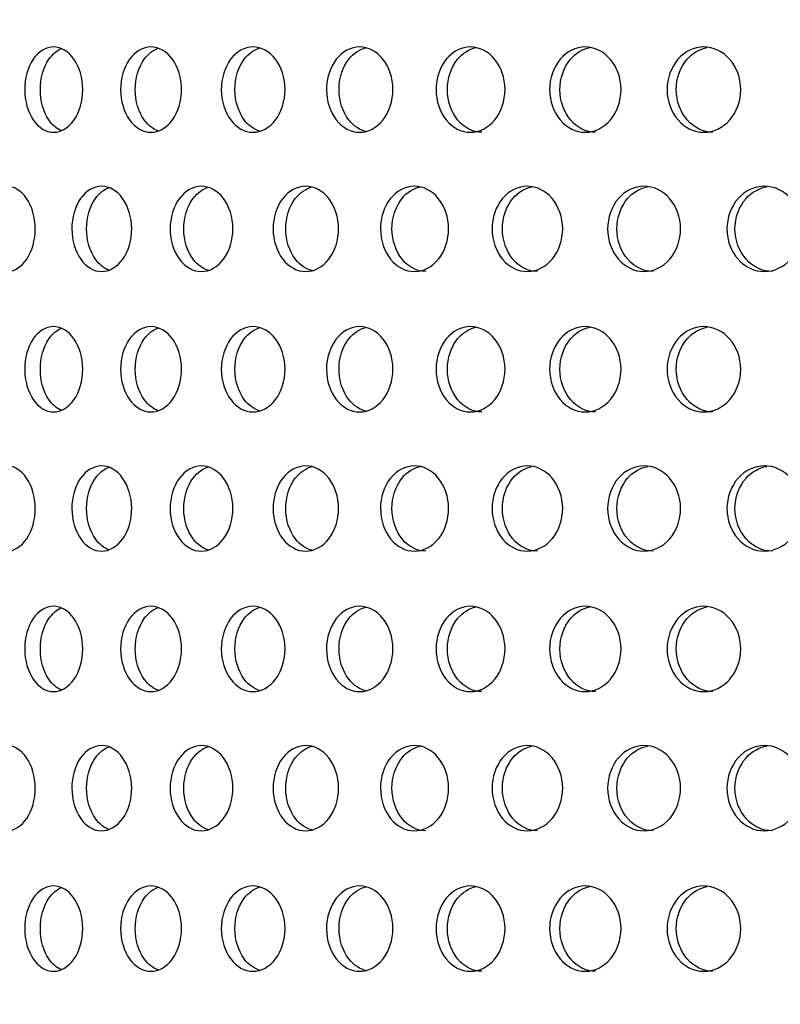
# Model space of a CAD drawing. Units: millimetres. Extents: x 0 to 291, y -1 to 204.
# Drawn here: x 167 to 172, y 154 to 160 of the extents above; entities that cross this region are included whole.
import ezdxf
from ezdxf import colors
from ezdxf.entities.mleader import LeaderData, LeaderLine
from ezdxf.math import Vec2, Vec3

# ---------------------------------------------------------------- set-up
doc = ezdxf.new("R2010")
doc.units = ezdxf.units.MM
for name, color, linetype in [('C-23GP-CHAPA_CUB', 7, 'Continuous'), ('Default', 7, 'Continuous'), ('Predeterminado', 7, 'Continuous')]:
    doc.layers.add(name, color=color, linetype=linetype)

# ---------------------------------------------------------------- blocks, each defined once
blk = doc.blocks.new('SE1')
at = {"layer": 'C-23GP-CHAPA_CUB', "color": 7, "linetype": 'Continuous'}
for points, knots in [([(167.0098, 159.6355), (166.962, 159.6355), (166.9154, 159.6637), (166.8479, 159.7625), (166.8277, 159.8333), (166.8275, 159.9756), (166.8472, 160.0463), (166.9153, 160.1465), (166.9621, 160.1744), (167.0566, 160.1747), (167.1045, 160.1465), (167.1733, 160.0481), (167.1942, 159.9775), (167.1945, 159.834), (167.1738, 159.7632), (167.1051, 159.664), (167.0577, 159.6355), (167.0098, 159.6355)], [0, 0, 0, 0, 0.125, 0.125, 0.25, 0.25, 0.375, 0.375, 0.5, 0.5, 0.625, 0.625, 0.75, 0.75, 0.875, 0.875, 1, 1, 1, 1]), ([(167.0591, 159.6456), (167.0296, 159.6579), (167.0023, 159.681), (166.9467, 159.7624), (166.9266, 159.8333), (166.9264, 159.9756), (166.9461, 160.0464), (167.0026, 160.1296), (167.0307, 160.153), (167.0608, 160.1651)], [0.0437971, 0.0437971, 0.0437971, 0.0437971, 0.125, 0.125, 0.25, 0.25, 0.375, 0.375, 0.4578793, 0.4578793, 0.4578793, 0.4578793]), ([(167.625, 159.6355), (167.5747, 159.6355), (167.5258, 159.6637), (167.4548, 159.7625), (167.4335, 159.8333), (167.4333, 159.9756), (167.4541, 160.0463), (167.5257, 160.1465), (167.5748, 160.1744), (167.6741, 160.1747), (167.7244, 160.1465), (167.7966, 160.0481), (167.8185, 159.9775), (167.8188, 159.834), (167.7972, 159.7632), (167.725, 159.664), (167.6752, 159.6355), (167.625, 159.6355)], [0, 0, 0, 0, 0.125, 0.125, 0.25, 0.25, 0.375, 0.375, 0.5, 0.5, 0.625, 0.625, 0.75, 0.75, 0.875, 0.875, 1, 1, 1, 1]), ([(167.6732, 159.6428), (167.6392, 159.6541), (167.6076, 159.6783), (167.5472, 159.7624), (167.526, 159.8333), (167.5258, 159.9756), (167.5465, 160.0464), (167.6077, 160.132), (167.6399, 160.1564), (167.6742, 160.1676)], [0.0370212, 0.0370212, 0.0370212, 0.0370212, 0.125, 0.125, 0.25, 0.25, 0.375, 0.375, 0.4639383, 0.4639383, 0.4639383, 0.4639383]), ([(168.2697, 159.6355), (168.2172, 159.6355), (168.166, 159.6637), (168.0916, 159.7625), (168.0694, 159.8333), (168.0692, 159.9756), (168.0909, 160.0463), (168.1658, 160.1465), (168.2173, 160.1744), (168.3211, 160.1747), (168.3737, 160.1465), (168.4491, 160.0481), (168.4721, 159.9775), (168.4724, 159.834), (168.4497, 159.7632), (168.3743, 159.664), (168.3223, 159.6355), (168.2697, 159.6355)], [0, 0, 0, 0, 0.125, 0.125, 0.25, 0.25, 0.375, 0.375, 0.5, 0.5, 0.625, 0.625, 0.75, 0.75, 0.875, 0.875, 1, 1, 1, 1]), ([(168.3169, 159.6406), (168.2785, 159.6507), (168.2425, 159.6759), (168.1774, 159.7624), (168.1552, 159.8333), (168.155, 159.9756), (168.1767, 160.0464), (168.2424, 160.1342), (168.2786, 160.1594), (168.317, 160.1695)], [0.0308323, 0.0308323, 0.0308323, 0.0308323, 0.125, 0.125, 0.25, 0.25, 0.375, 0.375, 0.4694351, 0.4694351, 0.4694351, 0.4694351]), ([(168.9428, 159.6355), (168.888, 159.6355), (168.8346, 159.6637), (168.7571, 159.7625), (168.7339, 159.8333), (168.7337, 159.9756), (168.7563, 160.0463), (168.8345, 160.1465), (168.8881, 160.1744), (168.9963, 160.1747), (169.051, 160.1465), (169.1296, 160.0481), (169.1534, 159.9775), (169.1537, 159.834), (169.1302, 159.7632), (169.0517, 159.664), (168.9975, 159.6355), (168.9428, 159.6355)], [0, 0, 0, 0, 0.125, 0.125, 0.25, 0.25, 0.375, 0.375, 0.5, 0.5, 0.625, 0.625, 0.75, 0.75, 0.875, 0.875, 1, 1, 1, 1]), ([(168.9888, 159.6389), (168.946, 159.6477), (168.9058, 159.6737), (168.8361, 159.7624), (168.813, 159.8333), (168.8127, 159.9756), (168.8354, 160.0464), (168.9045, 160.135), (168.9432, 160.1604), (168.9841, 160.1701)], [0.0251503, 0.0251503, 0.0251503, 0.0251503, 0.125, 0.125, 0.25, 0.25, 0.375, 0.375, 0.4713571, 0.4713571, 0.4713571, 0.4713571]), ([(169.6426, 159.6355), (169.5858, 159.6355), (169.5304, 159.6637), (169.4498, 159.7625), (169.4257, 159.8333), (169.4255, 159.9756), (169.449, 160.0463), (169.5302, 160.1465), (169.5859, 160.1744), (169.6982, 160.1747), (169.755, 160.1465), (169.8365, 160.0481), (169.8612, 159.9775), (169.8615, 159.834), (169.8371, 159.7632), (169.7557, 159.664), (169.6995, 159.6355), (169.6426, 159.6355)], [0, 0, 0, 0, 0.125, 0.125, 0.25, 0.25, 0.375, 0.375, 0.5, 0.5, 0.625, 0.625, 0.75, 0.75, 0.875, 0.875, 1, 1, 1, 1]), ([(169.7145, 159.6355), (169.6578, 159.6355), (169.6024, 159.6637), (169.5219, 159.7624), (169.4978, 159.8333), (169.4976, 159.9756), (169.5211, 160.0464), (169.5934, 160.1356), (169.6343, 160.1612), (169.6775, 160.1705)], [0, 0, 0, 0, 0.125, 0.125, 0.25, 0.25, 0.375, 0.375, 0.4727666, 0.4727666, 0.4727666, 0.4727666]), ([(170.3679, 159.6355), (170.3091, 159.6355), (170.2517, 159.6637), (170.1684, 159.7625), (170.1434, 159.8333), (170.1431, 159.9756), (170.1675, 160.0463), (170.2516, 160.1465), (170.3092, 160.1744), (170.4255, 160.1747), (170.4841, 160.1465), (170.5684, 160.0481), (170.594, 159.9775), (170.5943, 159.834), (170.5691, 159.7632), (170.4849, 159.664), (170.4267, 159.6355), (170.3679, 159.6355)], [0, 0, 0, 0, 0.125, 0.125, 0.25, 0.25, 0.375, 0.375, 0.5, 0.5, 0.625, 0.625, 0.75, 0.75, 0.875, 0.875, 1, 1, 1, 1]), ([(170.4327, 159.6355), (170.374, 159.6355), (170.3167, 159.6637), (170.2334, 159.7624), (170.2084, 159.8333), (170.2082, 159.9756), (170.2326, 160.0464), (170.3078, 160.1361), (170.3509, 160.1618), (170.3962, 160.1709)], [0, 0, 0, 0, 0.125, 0.125, 0.25, 0.25, 0.375, 0.375, 0.4740769, 0.4740769, 0.4740769, 0.4740769]), ([(171.1171, 159.6355), (171.0565, 159.6355), (170.9972, 159.6637), (170.9112, 159.7625), (170.8854, 159.8333), (170.8852, 159.9756), (170.9104, 160.0463), (170.9971, 160.1465), (171.0566, 160.1744), (171.1764, 160.1747), (171.2369, 160.1465), (171.3238, 160.0481), (171.3501, 159.9775), (171.3505, 159.834), (171.3245, 159.7632), (171.2377, 159.664), (171.1778, 159.6355), (171.1171, 159.6355)], [0, 0, 0, 0, 0.125, 0.125, 0.25, 0.25, 0.375, 0.375, 0.5, 0.5, 0.625, 0.625, 0.75, 0.75, 0.875, 0.875, 1, 1, 1, 1]), ([(171.1747, 159.6355), (171.1141, 159.6355), (171.055, 159.6637), (170.969, 159.7624), (170.9432, 159.8333), (170.943, 159.9756), (170.9681, 160.0464), (171.0463, 160.1366), (171.0914, 160.1625), (171.1388, 160.1712)], [0, 0, 0, 0, 0.125, 0.125, 0.25, 0.25, 0.375, 0.375, 0.4753028, 0.4753028, 0.4753028, 0.4753028]), ([(166.7135, 158.7555), (166.6668, 158.7555), (166.6213, 158.7835), (166.5551, 158.8821), (166.5352, 158.9531), (166.535, 159.0957), (166.5544, 159.1666), (166.6212, 159.2666), (166.6668, 159.2943), (166.7592, 159.2947), (166.806, 159.2668), (166.8735, 159.1685), (166.8941, 159.0978), (166.8944, 158.954), (166.8741, 158.8829), (166.8066, 158.7838), (166.7602, 158.7555), (166.7135, 158.7555)], [0, 0, 0, 0, 0.125, 0.125, 0.25, 0.25, 0.375, 0.375, 0.5, 0.5, 0.625, 0.625, 0.75, 0.75, 0.875, 0.875, 1, 1, 1, 1]), ([(167.3134, 158.7555), (167.2642, 158.7555), (167.2163, 158.7835), (167.1465, 158.8821), (167.1255, 158.9531), (167.1253, 159.0957), (167.1457, 159.1666), (167.2161, 159.2666), (167.2642, 159.2943), (167.3614, 159.2947), (167.4107, 159.2668), (167.4817, 159.1685), (167.5034, 159.0978), (167.5037, 158.954), (167.4823, 158.8829), (167.4114, 158.7838), (167.3626, 158.7555), (167.3134, 158.7555)], [0, 0, 0, 0, 0.125, 0.125, 0.25, 0.25, 0.375, 0.375, 0.5, 0.5, 0.625, 0.625, 0.75, 0.75, 0.875, 0.875, 1, 1, 1, 1]), ([(167.9435, 158.7555), (167.8919, 158.7555), (167.8417, 158.7835), (167.7684, 158.8821), (167.7464, 158.9531), (167.7462, 159.0957), (167.7677, 159.1666), (167.8415, 159.2666), (167.892, 159.2943), (167.9938, 159.2947), (168.0454, 159.2668), (168.1198, 159.1685), (168.1425, 159.0978), (168.1428, 158.954), (168.1204, 158.8829), (168.0461, 158.7838), (167.995, 158.7555), (167.9435, 158.7555)], [0, 0, 0, 0, 0.125, 0.125, 0.25, 0.25, 0.375, 0.375, 0.5, 0.5, 0.625, 0.625, 0.75, 0.75, 0.875, 0.875, 1, 1, 1, 1]), ([(168.6025, 158.7555), (168.5487, 158.7555), (168.4962, 158.7835), (168.4197, 158.8821), (168.3967, 158.9531), (168.3965, 159.0957), (168.4189, 159.1666), (168.496, 159.2666), (168.5488, 159.2943), (168.6551, 159.2947), (168.7089, 159.2668), (168.7864, 159.1685), (168.8102, 159.0978), (168.8105, 158.954), (168.7871, 158.8829), (168.7097, 158.7838), (168.6563, 158.7555), (168.6025, 158.7555)], [0, 0, 0, 0, 0.125, 0.125, 0.25, 0.25, 0.375, 0.375, 0.5, 0.5, 0.625, 0.625, 0.75, 0.75, 0.875, 0.875, 1, 1, 1, 1]), ([(168.6485, 158.7591), (168.6068, 158.7681), (168.5677, 158.7938), (168.4992, 158.8821), (168.4762, 158.9531), (168.476, 159.0958), (168.4984, 159.1666), (168.5665, 159.255), (168.6044, 159.2803), (168.6444, 159.29)], [0.0260566, 0.0260566, 0.0260566, 0.0260566, 0.125, 0.125, 0.25, 0.25, 0.375, 0.375, 0.4709911, 0.4709911, 0.4709911, 0.4709911]), ([(169.2891, 158.7555), (169.2332, 158.7555), (169.1786, 158.7835), (169.099, 158.8821), (169.075, 158.9531), (169.0747, 159.0957), (169.0981, 159.1666), (169.1784, 159.2666), (169.2332, 159.2943), (169.3438, 159.2947), (169.3998, 159.2668), (169.4803, 159.1685), (169.5049, 159.0978), (169.5053, 158.954), (169.481, 158.8829), (169.4005, 158.7838), (169.3451, 158.7555), (169.2891, 158.7555)], [0, 0, 0, 0, 0.125, 0.125, 0.25, 0.25, 0.375, 0.375, 0.5, 0.5, 0.625, 0.625, 0.75, 0.75, 0.875, 0.875, 1, 1, 1, 1]), ([(169.3614, 158.7555), (169.3055, 158.7555), (169.251, 158.7835), (169.1715, 158.8821), (169.1475, 158.9531), (169.1473, 159.0958), (169.1707, 159.1666), (169.242, 159.2556), (169.2822, 159.281), (169.3245, 159.2905)], [0, 0, 0, 0, 0.125, 0.125, 0.25, 0.25, 0.375, 0.375, 0.4724555, 0.4724555, 0.4724555, 0.4724555]), ([(170.0019, 158.7555), (169.9439, 158.7555), (169.8873, 158.7835), (169.8047, 158.8821), (169.7799, 158.9531), (169.7796, 159.0957), (169.8039, 159.1666), (169.8871, 159.2666), (169.944, 159.2943), (170.0586, 159.2947), (170.1165, 159.2668), (170.1999, 159.1685), (170.2254, 159.0978), (170.2258, 158.954), (170.2007, 158.8829), (170.1173, 158.7838), (170.0599, 158.7555), (170.0019, 158.7555)], [0, 0, 0, 0, 0.125, 0.125, 0.25, 0.25, 0.375, 0.375, 0.5, 0.5, 0.625, 0.625, 0.75, 0.75, 0.875, 0.875, 1, 1, 1, 1]), ([(170.0671, 158.7555), (170.0092, 158.7555), (169.9526, 158.7835), (169.8701, 158.8821), (169.8453, 158.9531), (169.845, 159.0958), (169.8693, 159.1666), (169.9437, 159.2561), (169.9861, 159.2817), (170.0306, 159.2908)], [0, 0, 0, 0, 0.125, 0.125, 0.25, 0.25, 0.375, 0.375, 0.4738122, 0.4738122, 0.4738122, 0.4738122]), ([(170.7393, 158.7555), (170.6794, 158.7555), (170.6209, 158.7835), (170.5356, 158.8821), (170.5099, 158.9531), (170.5096, 159.0957), (170.5347, 159.1666), (170.6207, 159.2666), (170.6795, 159.2943), (170.7978, 159.2947), (170.8577, 159.2668), (170.9438, 159.1685), (170.9701, 159.0978), (170.9705, 158.954), (170.9446, 158.8829), (170.8585, 158.7838), (170.7992, 158.7555), (170.7393, 158.7555)], [0, 0, 0, 0, 0.125, 0.125, 0.25, 0.25, 0.375, 0.375, 0.5, 0.5, 0.625, 0.625, 0.75, 0.75, 0.875, 0.875, 1, 1, 1, 1]), ([(170.7972, 158.7555), (170.7374, 158.7555), (170.679, 158.7835), (170.5937, 158.8821), (170.568, 158.9531), (170.5677, 159.0958), (170.5928, 159.1666), (170.6702, 159.2567), (170.7147, 159.2824), (170.7614, 159.2912)], [0, 0, 0, 0, 0.125, 0.125, 0.25, 0.25, 0.375, 0.375, 0.4750774, 0.4750774, 0.4750774, 0.4750774]), ([(171.4998, 158.7555), (171.4382, 158.7555), (171.3779, 158.7835), (171.2899, 158.8821), (171.2634, 158.9531), (171.2631, 159.0957), (171.289, 159.1666), (171.3776, 159.2666), (171.4382, 159.2943), (171.5601, 159.2947), (171.6217, 159.2668), (171.7103, 159.1685), (171.7374, 159.0978), (171.7378, 158.954), (171.7111, 158.8829), (171.6226, 158.7838), (171.5615, 158.7555), (171.4998, 158.7555)], [0, 0, 0, 0, 0.125, 0.125, 0.25, 0.25, 0.375, 0.375, 0.5, 0.5, 0.625, 0.625, 0.75, 0.75, 0.875, 0.875, 1, 1, 1, 1]), ([(171.5504, 158.7555), (171.4888, 158.7555), (171.4286, 158.7835), (171.3407, 158.8821), (171.3142, 158.9531), (171.3139, 159.0958), (171.3398, 159.1666), (171.4199, 159.2571), (171.4664, 159.283), (171.5152, 159.2915)], [0, 0, 0, 0, 0.125, 0.125, 0.25, 0.25, 0.375, 0.375, 0.4762648, 0.4762648, 0.4762648, 0.4762648]), ([(167.3615, 158.7633), (167.3288, 158.7747), (167.2984, 158.7987), (167.2394, 158.8821), (167.2185, 158.9531), (167.2183, 159.0958), (167.2387, 159.1666), (167.2985, 159.2517), (167.3295, 159.2758), (167.3625, 159.2872)], [0.0384142, 0.0384142, 0.0384142, 0.0384142, 0.125, 0.125, 0.25, 0.25, 0.375, 0.375, 0.4627218, 0.4627218, 0.4627218, 0.4627218]), ([(167.9905, 158.7609), (167.9533, 158.7712), (167.9185, 158.7961), (167.8548, 158.8821), (167.8328, 158.9531), (167.8325, 159.0958), (167.854, 159.1666), (167.9184, 159.254), (167.9535, 159.2789), (167.9908, 159.2892)], [0.0319603, 0.0319603, 0.0319603, 0.0319603, 0.125, 0.125, 0.25, 0.25, 0.375, 0.375, 0.4684741, 0.4684741, 0.4684741, 0.4684741]), ([(167.0098, 157.8682), (166.962, 157.8682), (166.9154, 157.8964), (166.8479, 157.9951), (166.8277, 158.066), (166.8275, 158.2083), (166.8472, 158.279), (166.9153, 158.3791), (166.9621, 158.407), (167.0566, 158.4074), (167.1045, 158.3792), (167.1733, 158.2808), (167.1942, 158.2102), (167.1945, 158.0667), (167.1738, 157.9959), (167.1051, 157.8966), (167.0577, 157.8682), (167.0098, 157.8682)], [0, 0, 0, 0, 0.125, 0.125, 0.25, 0.25, 0.375, 0.375, 0.5, 0.5, 0.625, 0.625, 0.75, 0.75, 0.875, 0.875, 1, 1, 1, 1]), ([(167.0591, 157.8783), (167.0296, 157.8906), (167.0023, 157.9137), (166.9467, 157.9951), (166.9266, 158.066), (166.9264, 158.2083), (166.9461, 158.279), (167.0026, 158.3623), (167.0307, 158.3857), (167.0608, 158.3978)], [0.0437971, 0.0437971, 0.0437971, 0.0437971, 0.125, 0.125, 0.25, 0.25, 0.375, 0.375, 0.4578793, 0.4578793, 0.4578793, 0.4578793]), ([(167.625, 157.8682), (167.5747, 157.8682), (167.5258, 157.8964), (167.4548, 157.9951), (167.4335, 158.066), (167.4333, 158.2083), (167.4541, 158.279), (167.5257, 158.3791), (167.5748, 158.407), (167.6741, 158.4074), (167.7244, 158.3792), (167.7966, 158.2808), (167.8185, 158.2102), (167.8188, 158.0667), (167.7972, 157.9959), (167.725, 157.8966), (167.6752, 157.8682), (167.625, 157.8682)], [0, 0, 0, 0, 0.125, 0.125, 0.25, 0.25, 0.375, 0.375, 0.5, 0.5, 0.625, 0.625, 0.75, 0.75, 0.875, 0.875, 1, 1, 1, 1]), ([(167.6732, 157.8754), (167.6392, 157.8868), (167.6076, 157.911), (167.5472, 157.9951), (167.526, 158.066), (167.5258, 158.2083), (167.5465, 158.279), (167.6077, 158.3647), (167.6399, 158.3891), (167.6742, 158.4003)], [0.0370212, 0.0370212, 0.0370212, 0.0370212, 0.125, 0.125, 0.25, 0.25, 0.375, 0.375, 0.4639383, 0.4639383, 0.4639383, 0.4639383]), ([(168.2697, 157.8682), (168.2172, 157.8682), (168.166, 157.8964), (168.0916, 157.9951), (168.0694, 158.066), (168.0692, 158.2083), (168.0909, 158.279), (168.1658, 158.3791), (168.2173, 158.407), (168.3211, 158.4074), (168.3737, 158.3792), (168.4491, 158.2808), (168.4721, 158.2102), (168.4724, 158.0667), (168.4497, 157.9959), (168.3743, 157.8966), (168.3223, 157.8682), (168.2697, 157.8682)], [0, 0, 0, 0, 0.125, 0.125, 0.25, 0.25, 0.375, 0.375, 0.5, 0.5, 0.625, 0.625, 0.75, 0.75, 0.875, 0.875, 1, 1, 1, 1]), ([(168.3169, 157.8732), (168.2785, 157.8834), (168.2425, 157.9086), (168.1774, 157.9951), (168.1552, 158.066), (168.155, 158.2083), (168.1767, 158.279), (168.2424, 158.3669), (168.2786, 158.3921), (168.317, 158.4022)], [0.0308323, 0.0308323, 0.0308323, 0.0308323, 0.125, 0.125, 0.25, 0.25, 0.375, 0.375, 0.4694351, 0.4694351, 0.4694351, 0.4694351]), ([(168.9428, 157.8682), (168.888, 157.8682), (168.8346, 157.8964), (168.7571, 157.9951), (168.7339, 158.066), (168.7337, 158.2083), (168.7563, 158.279), (168.8345, 158.3791), (168.8881, 158.407), (168.9963, 158.4074), (169.051, 158.3792), (169.1296, 158.2808), (169.1534, 158.2102), (169.1537, 158.0667), (169.1302, 157.9959), (169.0517, 157.8966), (168.9975, 157.8682), (168.9428, 157.8682)], [0, 0, 0, 0, 0.125, 0.125, 0.25, 0.25, 0.375, 0.375, 0.5, 0.5, 0.625, 0.625, 0.75, 0.75, 0.875, 0.875, 1, 1, 1, 1]), ([(168.9888, 157.8716), (168.946, 157.8804), (168.9058, 157.9063), (168.8361, 157.9951), (168.813, 158.066), (168.8127, 158.2083), (168.8354, 158.279), (168.9045, 158.3677), (168.9432, 158.3931), (168.9841, 158.4028)], [0.0251503, 0.0251503, 0.0251503, 0.0251503, 0.125, 0.125, 0.25, 0.25, 0.375, 0.375, 0.4713571, 0.4713571, 0.4713571, 0.4713571]), ([(169.6426, 157.8682), (169.5858, 157.8682), (169.5304, 157.8964), (169.4498, 157.9951), (169.4257, 158.066), (169.4255, 158.2083), (169.449, 158.279), (169.5302, 158.3791), (169.5859, 158.407), (169.6982, 158.4074), (169.755, 158.3792), (169.8365, 158.2808), (169.8612, 158.2102), (169.8615, 158.0667), (169.8371, 157.9959), (169.7557, 157.8966), (169.6995, 157.8682), (169.6426, 157.8682)], [0, 0, 0, 0, 0.125, 0.125, 0.25, 0.25, 0.375, 0.375, 0.5, 0.5, 0.625, 0.625, 0.75, 0.75, 0.875, 0.875, 1, 1, 1, 1]), ([(169.7145, 157.8682), (169.6578, 157.8682), (169.6024, 157.8964), (169.5219, 157.9951), (169.4978, 158.066), (169.4976, 158.2083), (169.5211, 158.279), (169.5934, 158.3682), (169.6343, 158.3938), (169.6775, 158.4032)], [0, 0, 0, 0, 0.125, 0.125, 0.25, 0.25, 0.375, 0.375, 0.4727666, 0.4727666, 0.4727666, 0.4727666]), ([(170.3679, 157.8682), (170.3091, 157.8682), (170.2517, 157.8964), (170.1684, 157.9951), (170.1434, 158.066), (170.1431, 158.2083), (170.1675, 158.279), (170.2516, 158.3791), (170.3092, 158.407), (170.4255, 158.4074), (170.4841, 158.3792), (170.5684, 158.2808), (170.594, 158.2102), (170.5943, 158.0667), (170.5691, 157.9959), (170.4849, 157.8966), (170.4267, 157.8682), (170.3679, 157.8682)], [0, 0, 0, 0, 0.125, 0.125, 0.25, 0.25, 0.375, 0.375, 0.5, 0.5, 0.625, 0.625, 0.75, 0.75, 0.875, 0.875, 1, 1, 1, 1]), ([(170.4327, 157.8682), (170.374, 157.8682), (170.3167, 157.8964), (170.2334, 157.9951), (170.2084, 158.066), (170.2082, 158.2083), (170.2326, 158.279), (170.3078, 158.3688), (170.3509, 158.3945), (170.3962, 158.4036)], [0, 0, 0, 0, 0.125, 0.125, 0.25, 0.25, 0.375, 0.375, 0.4740769, 0.4740769, 0.4740769, 0.4740769]), ([(171.1171, 157.8682), (171.0565, 157.8682), (170.9972, 157.8964), (170.9112, 157.9951), (170.8854, 158.066), (170.8852, 158.2083), (170.9104, 158.279), (170.9971, 158.3791), (171.0566, 158.407), (171.1764, 158.4074), (171.2369, 158.3792), (171.3238, 158.2808), (171.3501, 158.2102), (171.3505, 158.0667), (171.3245, 157.9959), (171.2377, 157.8966), (171.1778, 157.8682), (171.1171, 157.8682)], [0, 0, 0, 0, 0.125, 0.125, 0.25, 0.25, 0.375, 0.375, 0.5, 0.5, 0.625, 0.625, 0.75, 0.75, 0.875, 0.875, 1, 1, 1, 1]), ([(171.1747, 157.8682), (171.1141, 157.8682), (171.055, 157.8964), (170.969, 157.9951), (170.9432, 158.066), (170.943, 158.2083), (170.9681, 158.279), (171.0463, 158.3692), (171.0914, 158.3951), (171.1388, 158.4039)], [0, 0, 0, 0, 0.125, 0.125, 0.25, 0.25, 0.375, 0.375, 0.4753028, 0.4753028, 0.4753028, 0.4753028]), ([(166.7135, 156.9882), (166.6668, 156.9882), (166.6213, 157.0162), (166.5551, 157.1148), (166.5352, 157.1857), (166.535, 157.3284), (166.5544, 157.3993), (166.6212, 157.4993), (166.6668, 157.527), (166.7592, 157.5274), (166.806, 157.4994), (166.8735, 157.4012), (166.8941, 157.3304), (166.8944, 157.1866), (166.8741, 157.1156), (166.8066, 157.0165), (166.7602, 156.9882), (166.7135, 156.9882)], [0, 0, 0, 0, 0.125, 0.125, 0.25, 0.25, 0.375, 0.375, 0.5, 0.5, 0.625, 0.625, 0.75, 0.75, 0.875, 0.875, 1, 1, 1, 1]), ([(167.3134, 156.9882), (167.2642, 156.9882), (167.2163, 157.0162), (167.1465, 157.1148), (167.1255, 157.1857), (167.1253, 157.3284), (167.1457, 157.3993), (167.2161, 157.4993), (167.2642, 157.527), (167.3614, 157.5274), (167.4107, 157.4994), (167.4817, 157.4012), (167.5034, 157.3304), (167.5037, 157.1866), (167.4823, 157.1156), (167.4114, 157.0165), (167.3626, 156.9882), (167.3134, 156.9882)], [0, 0, 0, 0, 0.125, 0.125, 0.25, 0.25, 0.375, 0.375, 0.5, 0.5, 0.625, 0.625, 0.75, 0.75, 0.875, 0.875, 1, 1, 1, 1]), ([(167.3615, 156.9959), (167.3288, 157.0074), (167.2984, 157.0313), (167.2394, 157.1147), (167.2185, 157.1857), (167.2183, 157.3284), (167.2387, 157.3993), (167.2985, 157.4844), (167.3295, 157.5085), (167.3625, 157.5198)], [0.0384142, 0.0384142, 0.0384142, 0.0384142, 0.125, 0.125, 0.25, 0.25, 0.375, 0.375, 0.4627218, 0.4627218, 0.4627218, 0.4627218]), ([(167.9435, 156.9882), (167.8919, 156.9882), (167.8417, 157.0162), (167.7684, 157.1148), (167.7464, 157.1857), (167.7462, 157.3284), (167.7677, 157.3993), (167.8415, 157.4993), (167.892, 157.527), (167.9938, 157.5274), (168.0454, 157.4994), (168.1198, 157.4012), (168.1425, 157.3304), (168.1428, 157.1866), (168.1204, 157.1156), (168.0461, 157.0165), (167.995, 156.9882), (167.9435, 156.9882)], [0, 0, 0, 0, 0.125, 0.125, 0.25, 0.25, 0.375, 0.375, 0.5, 0.5, 0.625, 0.625, 0.75, 0.75, 0.875, 0.875, 1, 1, 1, 1]), ([(167.9905, 156.9936), (167.9533, 157.0039), (167.9185, 157.0288), (167.8548, 157.1147), (167.8328, 157.1857), (167.8325, 157.3284), (167.854, 157.3993), (167.9184, 157.4867), (167.9535, 157.5116), (167.9908, 157.5219)], [0.0319603, 0.0319603, 0.0319603, 0.0319603, 0.125, 0.125, 0.25, 0.25, 0.375, 0.375, 0.4684741, 0.4684741, 0.4684741, 0.4684741]), ([(168.6025, 156.9882), (168.5487, 156.9882), (168.4962, 157.0162), (168.4197, 157.1148), (168.3967, 157.1857), (168.3965, 157.3284), (168.4189, 157.3993), (168.496, 157.4993), (168.5488, 157.527), (168.6551, 157.5274), (168.7089, 157.4994), (168.7864, 157.4012), (168.8102, 157.3304), (168.8105, 157.1866), (168.7871, 157.1156), (168.7097, 157.0165), (168.6563, 156.9882), (168.6025, 156.9882)], [0, 0, 0, 0, 0.125, 0.125, 0.25, 0.25, 0.375, 0.375, 0.5, 0.5, 0.625, 0.625, 0.75, 0.75, 0.875, 0.875, 1, 1, 1, 1]), ([(168.6485, 156.9918), (168.6068, 157.0008), (168.5677, 157.0264), (168.4992, 157.1147), (168.4762, 157.1857), (168.476, 157.3284), (168.4984, 157.3993), (168.5665, 157.4877), (168.6044, 157.5129), (168.6444, 157.5227)], [0.0260566, 0.0260566, 0.0260566, 0.0260566, 0.125, 0.125, 0.25, 0.25, 0.375, 0.375, 0.4709911, 0.4709911, 0.4709911, 0.4709911]), ([(169.2891, 156.9882), (169.2332, 156.9882), (169.1786, 157.0162), (169.099, 157.1148), (169.075, 157.1857), (169.0747, 157.3284), (169.0981, 157.3993), (169.1784, 157.4993), (169.2332, 157.527), (169.3438, 157.5274), (169.3998, 157.4994), (169.4803, 157.4012), (169.5049, 157.3304), (169.5053, 157.1866), (169.481, 157.1156), (169.4005, 157.0165), (169.3451, 156.9882), (169.2891, 156.9882)], [0, 0, 0, 0, 0.125, 0.125, 0.25, 0.25, 0.375, 0.375, 0.5, 0.5, 0.625, 0.625, 0.75, 0.75, 0.875, 0.875, 1, 1, 1, 1]), ([(169.3614, 156.9882), (169.3055, 156.9882), (169.251, 157.0162), (169.1715, 157.1147), (169.1475, 157.1857), (169.1473, 157.3284), (169.1707, 157.3993), (169.242, 157.4883), (169.2822, 157.5137), (169.3245, 157.5231)], [0, 0, 0, 0, 0.125, 0.125, 0.25, 0.25, 0.375, 0.375, 0.4724555, 0.4724555, 0.4724555, 0.4724555]), ([(170.0019, 156.9882), (169.9439, 156.9882), (169.8873, 157.0162), (169.8047, 157.1148), (169.7799, 157.1857), (169.7796, 157.3284), (169.8039, 157.3993), (169.8871, 157.4993), (169.944, 157.527), (170.0586, 157.5274), (170.1165, 157.4994), (170.1999, 157.4012), (170.2254, 157.3304), (170.2258, 157.1866), (170.2007, 157.1156), (170.1173, 157.0165), (170.0599, 156.9882), (170.0019, 156.9882)], [0, 0, 0, 0, 0.125, 0.125, 0.25, 0.25, 0.375, 0.375, 0.5, 0.5, 0.625, 0.625, 0.75, 0.75, 0.875, 0.875, 1, 1, 1, 1]), ([(170.0671, 156.9882), (170.0092, 156.9882), (169.9526, 157.0162), (169.8701, 157.1147), (169.8453, 157.1857), (169.845, 157.3284), (169.8693, 157.3993), (169.9437, 157.4888), (169.9861, 157.5144), (170.0306, 157.5235)], [0, 0, 0, 0, 0.125, 0.125, 0.25, 0.25, 0.375, 0.375, 0.4738122, 0.4738122, 0.4738122, 0.4738122]), ([(170.7393, 156.9882), (170.6794, 156.9882), (170.6209, 157.0162), (170.5356, 157.1148), (170.5099, 157.1857), (170.5096, 157.3284), (170.5347, 157.3993), (170.6207, 157.4993), (170.6795, 157.527), (170.7978, 157.5274), (170.8577, 157.4994), (170.9438, 157.4012), (170.9701, 157.3304), (170.9705, 157.1866), (170.9446, 157.1156), (170.8585, 157.0165), (170.7992, 156.9882), (170.7393, 156.9882)], [0, 0, 0, 0, 0.125, 0.125, 0.25, 0.25, 0.375, 0.375, 0.5, 0.5, 0.625, 0.625, 0.75, 0.75, 0.875, 0.875, 1, 1, 1, 1]), ([(170.7972, 156.9882), (170.7374, 156.9882), (170.679, 157.0162), (170.5937, 157.1147), (170.568, 157.1857), (170.5677, 157.3284), (170.5928, 157.3993), (170.6702, 157.4893), (170.7147, 157.5151), (170.7614, 157.5238)], [0, 0, 0, 0, 0.125, 0.125, 0.25, 0.25, 0.375, 0.375, 0.4750774, 0.4750774, 0.4750774, 0.4750774]), ([(171.4998, 156.9882), (171.4382, 156.9882), (171.3779, 157.0162), (171.2899, 157.1148), (171.2634, 157.1857), (171.2631, 157.3284), (171.289, 157.3993), (171.3776, 157.4993), (171.4382, 157.527), (171.5601, 157.5274), (171.6217, 157.4994), (171.7103, 157.4012), (171.7374, 157.3304), (171.7378, 157.1866), (171.7111, 157.1156), (171.6226, 157.0165), (171.5615, 156.9882), (171.4998, 156.9882)], [0, 0, 0, 0, 0.125, 0.125, 0.25, 0.25, 0.375, 0.375, 0.5, 0.5, 0.625, 0.625, 0.75, 0.75, 0.875, 0.875, 1, 1, 1, 1]), ([(171.5504, 156.9882), (171.4888, 156.9882), (171.4286, 157.0162), (171.3407, 157.1147), (171.3142, 157.1857), (171.3139, 157.3284), (171.3398, 157.3993), (171.4199, 157.4898), (171.4664, 157.5157), (171.5152, 157.5241)], [0, 0, 0, 0, 0.125, 0.125, 0.25, 0.25, 0.375, 0.375, 0.4762648, 0.4762648, 0.4762648, 0.4762648]), ([(167.0098, 156.1009), (166.962, 156.1009), (166.9154, 156.1291), (166.8479, 156.2278), (166.8277, 156.2987), (166.8275, 156.4409), (166.8472, 156.5117), (166.9153, 156.6118), (166.9621, 156.6397), (167.0566, 156.64), (167.1045, 156.6119), (167.1733, 156.5134), (167.1942, 156.4429), (167.1945, 156.2994), (167.1738, 156.2285), (167.1051, 156.1293), (167.0577, 156.1009), (167.0098, 156.1009)], [0, 0, 0, 0, 0.125, 0.125, 0.25, 0.25, 0.375, 0.375, 0.5, 0.5, 0.625, 0.625, 0.75, 0.75, 0.875, 0.875, 1, 1, 1, 1]), ([(167.0591, 156.111), (167.0296, 156.1232), (167.0023, 156.1464), (166.9467, 156.2278), (166.9266, 156.2986), (166.9264, 156.441), (166.9461, 156.5117), (167.0026, 156.5949), (167.0307, 156.6184), (167.0608, 156.6305)], [0.0437971, 0.0437971, 0.0437971, 0.0437971, 0.125, 0.125, 0.25, 0.25, 0.375, 0.375, 0.4578793, 0.4578793, 0.4578793, 0.4578793]), ([(167.625, 156.1009), (167.5747, 156.1009), (167.5258, 156.1291), (167.4548, 156.2278), (167.4335, 156.2987), (167.4333, 156.4409), (167.4541, 156.5117), (167.5257, 156.6118), (167.5748, 156.6397), (167.6741, 156.64), (167.7244, 156.6119), (167.7966, 156.5134), (167.8185, 156.4429), (167.8188, 156.2994), (167.7972, 156.2285), (167.725, 156.1293), (167.6752, 156.1009), (167.625, 156.1009)], [0, 0, 0, 0, 0.125, 0.125, 0.25, 0.25, 0.375, 0.375, 0.5, 0.5, 0.625, 0.625, 0.75, 0.75, 0.875, 0.875, 1, 1, 1, 1]), ([(167.6732, 156.1081), (167.6392, 156.1194), (167.6076, 156.1437), (167.5472, 156.2278), (167.526, 156.2986), (167.5258, 156.441), (167.5465, 156.5117), (167.6077, 156.5974), (167.6399, 156.6218), (167.6742, 156.6329)], [0.0370212, 0.0370212, 0.0370212, 0.0370212, 0.125, 0.125, 0.25, 0.25, 0.375, 0.375, 0.4639383, 0.4639383, 0.4639383, 0.4639383]), ([(168.2697, 156.1009), (168.2172, 156.1009), (168.166, 156.1291), (168.0916, 156.2278), (168.0694, 156.2987), (168.0692, 156.4409), (168.0909, 156.5117), (168.1658, 156.6118), (168.2173, 156.6397), (168.3211, 156.64), (168.3737, 156.6119), (168.4491, 156.5134), (168.4721, 156.4429), (168.4724, 156.2994), (168.4497, 156.2285), (168.3743, 156.1293), (168.3223, 156.1009), (168.2697, 156.1009)], [0, 0, 0, 0, 0.125, 0.125, 0.25, 0.25, 0.375, 0.375, 0.5, 0.5, 0.625, 0.625, 0.75, 0.75, 0.875, 0.875, 1, 1, 1, 1]), ([(168.3169, 156.1059), (168.2785, 156.1161), (168.2425, 156.1412), (168.1774, 156.2278), (168.1552, 156.2986), (168.155, 156.441), (168.1767, 156.5117), (168.2424, 156.5996), (168.2786, 156.6247), (168.317, 156.6348)], [0.0308323, 0.0308323, 0.0308323, 0.0308323, 0.125, 0.125, 0.25, 0.25, 0.375, 0.375, 0.4694351, 0.4694351, 0.4694351, 0.4694351]), ([(168.9428, 156.1009), (168.888, 156.1009), (168.8346, 156.1291), (168.7571, 156.2278), (168.7339, 156.2987), (168.7337, 156.4409), (168.7563, 156.5117), (168.8345, 156.6118), (168.8881, 156.6397), (168.9963, 156.64), (169.051, 156.6119), (169.1296, 156.5134), (169.1534, 156.4429), (169.1537, 156.2994), (169.1302, 156.2285), (169.0517, 156.1293), (168.9975, 156.1009), (168.9428, 156.1009)], [0, 0, 0, 0, 0.125, 0.125, 0.25, 0.25, 0.375, 0.375, 0.5, 0.5, 0.625, 0.625, 0.75, 0.75, 0.875, 0.875, 1, 1, 1, 1]), ([(168.9888, 156.1042), (168.946, 156.1131), (168.9058, 156.139), (168.8361, 156.2278), (168.813, 156.2986), (168.8127, 156.441), (168.8354, 156.5117), (168.9045, 156.6003), (168.9432, 156.6257), (168.9841, 156.6354)], [0.0251503, 0.0251503, 0.0251503, 0.0251503, 0.125, 0.125, 0.25, 0.25, 0.375, 0.375, 0.4713571, 0.4713571, 0.4713571, 0.4713571]), ([(169.6426, 156.1009), (169.5858, 156.1009), (169.5304, 156.1291), (169.4498, 156.2278), (169.4257, 156.2987), (169.4255, 156.4409), (169.449, 156.5117), (169.5302, 156.6118), (169.5859, 156.6397), (169.6982, 156.64), (169.755, 156.6119), (169.8365, 156.5134), (169.8612, 156.4429), (169.8615, 156.2994), (169.8371, 156.2285), (169.7557, 156.1293), (169.6995, 156.1009), (169.6426, 156.1009)], [0, 0, 0, 0, 0.125, 0.125, 0.25, 0.25, 0.375, 0.375, 0.5, 0.5, 0.625, 0.625, 0.75, 0.75, 0.875, 0.875, 1, 1, 1, 1]), ([(169.7145, 156.1009), (169.6578, 156.1009), (169.6024, 156.1291), (169.5219, 156.2278), (169.4978, 156.2986), (169.4976, 156.441), (169.5211, 156.5117), (169.5934, 156.6009), (169.6343, 156.6265), (169.6775, 156.6359)], [0, 0, 0, 0, 0.125, 0.125, 0.25, 0.25, 0.375, 0.375, 0.4727666, 0.4727666, 0.4727666, 0.4727666]), ([(170.3679, 156.1009), (170.3091, 156.1009), (170.2517, 156.1291), (170.1684, 156.2278), (170.1434, 156.2987), (170.1431, 156.4409), (170.1675, 156.5117), (170.2516, 156.6118), (170.3092, 156.6397), (170.4255, 156.64), (170.4841, 156.6119), (170.5684, 156.5134), (170.594, 156.4429), (170.5943, 156.2994), (170.5691, 156.2285), (170.4849, 156.1293), (170.4267, 156.1009), (170.3679, 156.1009)], [0, 0, 0, 0, 0.125, 0.125, 0.25, 0.25, 0.375, 0.375, 0.5, 0.5, 0.625, 0.625, 0.75, 0.75, 0.875, 0.875, 1, 1, 1, 1]), ([(170.4327, 156.1009), (170.374, 156.1009), (170.3167, 156.1291), (170.2334, 156.2278), (170.2084, 156.2986), (170.2082, 156.441), (170.2326, 156.5117), (170.3078, 156.6014), (170.3509, 156.6272), (170.3962, 156.6362)], [0, 0, 0, 0, 0.125, 0.125, 0.25, 0.25, 0.375, 0.375, 0.4740769, 0.4740769, 0.4740769, 0.4740769]), ([(171.1171, 156.1009), (171.0565, 156.1009), (170.9972, 156.1291), (170.9112, 156.2278), (170.8854, 156.2987), (170.8852, 156.4409), (170.9104, 156.5117), (170.9971, 156.6118), (171.0566, 156.6397), (171.1764, 156.64), (171.2369, 156.6119), (171.3238, 156.5134), (171.3501, 156.4429), (171.3505, 156.2994), (171.3245, 156.2285), (171.2377, 156.1293), (171.1778, 156.1009), (171.1171, 156.1009)], [0, 0, 0, 0, 0.125, 0.125, 0.25, 0.25, 0.375, 0.375, 0.5, 0.5, 0.625, 0.625, 0.75, 0.75, 0.875, 0.875, 1, 1, 1, 1]), ([(171.1747, 156.1009), (171.1141, 156.1009), (171.055, 156.1291), (170.969, 156.2278), (170.9432, 156.2986), (170.943, 156.441), (170.9681, 156.5117), (171.0463, 156.6019), (171.0914, 156.6278), (171.1388, 156.6366)], [0, 0, 0, 0, 0.125, 0.125, 0.25, 0.25, 0.375, 0.375, 0.4753028, 0.4753028, 0.4753028, 0.4753028]), ([(166.7135, 155.2209), (166.6668, 155.2209), (166.6213, 155.2489), (166.5551, 155.3474), (166.5352, 155.4184), (166.535, 155.5611), (166.5544, 155.6319), (166.6212, 155.7319), (166.6668, 155.7597), (166.7592, 155.7601), (166.806, 155.7321), (166.8735, 155.6338), (166.8941, 155.5631), (166.8944, 155.4193), (166.8741, 155.3482), (166.8066, 155.2491), (166.7602, 155.2209), (166.7135, 155.2209)], [0, 0, 0, 0, 0.125, 0.125, 0.25, 0.25, 0.375, 0.375, 0.5, 0.5, 0.625, 0.625, 0.75, 0.75, 0.875, 0.875, 1, 1, 1, 1]), ([(167.3134, 155.2209), (167.2642, 155.2209), (167.2163, 155.2489), (167.1465, 155.3474), (167.1255, 155.4184), (167.1253, 155.5611), (167.1457, 155.6319), (167.2161, 155.7319), (167.2642, 155.7597), (167.3614, 155.7601), (167.4107, 155.7321), (167.4817, 155.6338), (167.5034, 155.5631), (167.5037, 155.4193), (167.4823, 155.3482), (167.4114, 155.2491), (167.3626, 155.2209), (167.3134, 155.2209)], [0, 0, 0, 0, 0.125, 0.125, 0.25, 0.25, 0.375, 0.375, 0.5, 0.5, 0.625, 0.625, 0.75, 0.75, 0.875, 0.875, 1, 1, 1, 1]), ([(167.3615, 155.2286), (167.3288, 155.2401), (167.2984, 155.264), (167.2394, 155.3474), (167.2185, 155.4184), (167.2183, 155.5611), (167.2387, 155.632), (167.2985, 155.717), (167.3295, 155.7412), (167.3625, 155.7525)], [0.0384142, 0.0384142, 0.0384142, 0.0384142, 0.125, 0.125, 0.25, 0.25, 0.375, 0.375, 0.4627218, 0.4627218, 0.4627218, 0.4627218]), ([(167.9435, 155.2209), (167.8919, 155.2209), (167.8417, 155.2489), (167.7684, 155.3474), (167.7464, 155.4184), (167.7462, 155.5611), (167.7677, 155.6319), (167.8415, 155.7319), (167.892, 155.7597), (167.9938, 155.7601), (168.0454, 155.7321), (168.1198, 155.6338), (168.1425, 155.5631), (168.1428, 155.4193), (168.1204, 155.3482), (168.0461, 155.2491), (167.995, 155.2209), (167.9435, 155.2209)], [0, 0, 0, 0, 0.125, 0.125, 0.25, 0.25, 0.375, 0.375, 0.5, 0.5, 0.625, 0.625, 0.75, 0.75, 0.875, 0.875, 1, 1, 1, 1]), ([(167.9905, 155.2262), (167.9533, 155.2366), (167.9185, 155.2614), (167.8548, 155.3474), (167.8328, 155.4184), (167.8325, 155.5611), (167.854, 155.632), (167.9184, 155.7193), (167.9535, 155.7443), (167.9908, 155.7546)], [0.0319603, 0.0319603, 0.0319603, 0.0319603, 0.125, 0.125, 0.25, 0.25, 0.375, 0.375, 0.4684741, 0.4684741, 0.4684741, 0.4684741]), ([(168.6025, 155.2209), (168.5487, 155.2209), (168.4962, 155.2489), (168.4197, 155.3474), (168.3967, 155.4184), (168.3965, 155.5611), (168.4189, 155.6319), (168.496, 155.7319), (168.5488, 155.7597), (168.6551, 155.7601), (168.7089, 155.7321), (168.7864, 155.6338), (168.8102, 155.5631), (168.8105, 155.4193), (168.7871, 155.3482), (168.7097, 155.2491), (168.6563, 155.2209), (168.6025, 155.2209)], [0, 0, 0, 0, 0.125, 0.125, 0.25, 0.25, 0.375, 0.375, 0.5, 0.5, 0.625, 0.625, 0.75, 0.75, 0.875, 0.875, 1, 1, 1, 1]), ([(168.6485, 155.2245), (168.6068, 155.2335), (168.5677, 155.2591), (168.4992, 155.3474), (168.4762, 155.4184), (168.476, 155.5611), (168.4984, 155.632), (168.5665, 155.7204), (168.6044, 155.7456), (168.6444, 155.7553)], [0.0260566, 0.0260566, 0.0260566, 0.0260566, 0.125, 0.125, 0.25, 0.25, 0.375, 0.375, 0.4709911, 0.4709911, 0.4709911, 0.4709911]), ([(169.2891, 155.2209), (169.2332, 155.2209), (169.1786, 155.2489), (169.099, 155.3474), (169.075, 155.4184), (169.0747, 155.5611), (169.0981, 155.6319), (169.1784, 155.7319), (169.2332, 155.7597), (169.3438, 155.7601), (169.3998, 155.7321), (169.4803, 155.6338), (169.5049, 155.5631), (169.5053, 155.4193), (169.481, 155.3482), (169.4005, 155.2491), (169.3451, 155.2209), (169.2891, 155.2209)], [0, 0, 0, 0, 0.125, 0.125, 0.25, 0.25, 0.375, 0.375, 0.5, 0.5, 0.625, 0.625, 0.75, 0.75, 0.875, 0.875, 1, 1, 1, 1]), ([(169.3614, 155.2209), (169.3055, 155.2209), (169.251, 155.2488), (169.1715, 155.3474), (169.1475, 155.4184), (169.1473, 155.5611), (169.1707, 155.632), (169.242, 155.7209), (169.2822, 155.7464), (169.3245, 155.7558)], [0, 0, 0, 0, 0.125, 0.125, 0.25, 0.25, 0.375, 0.375, 0.4724555, 0.4724555, 0.4724555, 0.4724555]), ([(170.0019, 155.2209), (169.9439, 155.2209), (169.8873, 155.2489), (169.8047, 155.3474), (169.7799, 155.4184), (169.7796, 155.5611), (169.8039, 155.6319), (169.8871, 155.7319), (169.944, 155.7597), (170.0586, 155.7601), (170.1165, 155.7321), (170.1999, 155.6338), (170.2254, 155.5631), (170.2258, 155.4193), (170.2007, 155.3482), (170.1173, 155.2491), (170.0599, 155.2209), (170.0019, 155.2209)], [0, 0, 0, 0, 0.125, 0.125, 0.25, 0.25, 0.375, 0.375, 0.5, 0.5, 0.625, 0.625, 0.75, 0.75, 0.875, 0.875, 1, 1, 1, 1]), ([(170.0671, 155.2209), (170.0092, 155.2209), (169.9526, 155.2488), (169.8701, 155.3474), (169.8453, 155.4184), (169.845, 155.5611), (169.8693, 155.632), (169.9437, 155.7215), (169.9861, 155.7471), (170.0306, 155.7562)], [0, 0, 0, 0, 0.125, 0.125, 0.25, 0.25, 0.375, 0.375, 0.4738122, 0.4738122, 0.4738122, 0.4738122]), ([(170.7393, 155.2209), (170.6794, 155.2209), (170.6209, 155.2489), (170.5356, 155.3474), (170.5099, 155.4184), (170.5096, 155.5611), (170.5347, 155.6319), (170.6207, 155.7319), (170.6795, 155.7597), (170.7978, 155.7601), (170.8577, 155.7321), (170.9438, 155.6338), (170.9701, 155.5631), (170.9705, 155.4193), (170.9446, 155.3482), (170.8585, 155.2491), (170.7992, 155.2209), (170.7393, 155.2209)], [0, 0, 0, 0, 0.125, 0.125, 0.25, 0.25, 0.375, 0.375, 0.5, 0.5, 0.625, 0.625, 0.75, 0.75, 0.875, 0.875, 1, 1, 1, 1]), ([(170.7972, 155.2209), (170.7374, 155.2209), (170.679, 155.2488), (170.5937, 155.3474), (170.568, 155.4184), (170.5677, 155.5611), (170.5928, 155.632), (170.6702, 155.722), (170.7147, 155.7477), (170.7614, 155.7565)], [0, 0, 0, 0, 0.125, 0.125, 0.25, 0.25, 0.375, 0.375, 0.4750774, 0.4750774, 0.4750774, 0.4750774]), ([(171.4998, 155.2209), (171.4382, 155.2209), (171.3779, 155.2489), (171.2899, 155.3474), (171.2634, 155.4184), (171.2631, 155.5611), (171.289, 155.6319), (171.3776, 155.7319), (171.4382, 155.7597), (171.5601, 155.7601), (171.6217, 155.7321), (171.7103, 155.6338), (171.7374, 155.5631), (171.7378, 155.4193), (171.7111, 155.3482), (171.6226, 155.2491), (171.5615, 155.2209), (171.4998, 155.2209)], [0, 0, 0, 0, 0.125, 0.125, 0.25, 0.25, 0.375, 0.375, 0.5, 0.5, 0.625, 0.625, 0.75, 0.75, 0.875, 0.875, 1, 1, 1, 1]), ([(171.5504, 155.2209), (171.4888, 155.2209), (171.4286, 155.2488), (171.3407, 155.3474), (171.3142, 155.4184), (171.3139, 155.5611), (171.3398, 155.632), (171.4199, 155.7225), (171.4664, 155.7483), (171.5152, 155.7568)], [0, 0, 0, 0, 0.125, 0.125, 0.25, 0.25, 0.375, 0.375, 0.4762648, 0.4762648, 0.4762648, 0.4762648]), ([(167.0098, 154.3335), (166.962, 154.3335), (166.9154, 154.3617), (166.8479, 154.4605), (166.8277, 154.5313), (166.8275, 154.6736), (166.8472, 154.7443), (166.9153, 154.8445), (166.9621, 154.8724), (167.0566, 154.8727), (167.1045, 154.8445), (167.1733, 154.7461), (167.1942, 154.6755), (167.1945, 154.532), (167.1738, 154.4612), (167.1051, 154.362), (167.0577, 154.3335), (167.0098, 154.3335)], [0, 0, 0, 0, 0.125, 0.125, 0.25, 0.25, 0.375, 0.375, 0.5, 0.5, 0.625, 0.625, 0.75, 0.75, 0.875, 0.875, 1, 1, 1, 1]), ([(167.625, 154.3335), (167.5747, 154.3335), (167.5258, 154.3617), (167.4548, 154.4605), (167.4335, 154.5313), (167.4333, 154.6736), (167.4541, 154.7443), (167.5257, 154.8445), (167.5748, 154.8724), (167.6741, 154.8727), (167.7244, 154.8445), (167.7966, 154.7461), (167.8185, 154.6755), (167.8188, 154.532), (167.7972, 154.4612), (167.725, 154.362), (167.6752, 154.3335), (167.625, 154.3335)], [0, 0, 0, 0, 0.125, 0.125, 0.25, 0.25, 0.375, 0.375, 0.5, 0.5, 0.625, 0.625, 0.75, 0.75, 0.875, 0.875, 1, 1, 1, 1]), ([(168.2697, 154.3335), (168.2172, 154.3335), (168.166, 154.3617), (168.0916, 154.4605), (168.0694, 154.5313), (168.0692, 154.6736), (168.0909, 154.7443), (168.1658, 154.8445), (168.2173, 154.8724), (168.3211, 154.8727), (168.3737, 154.8445), (168.4491, 154.7461), (168.4721, 154.6755), (168.4724, 154.532), (168.4497, 154.4612), (168.3743, 154.362), (168.3223, 154.3335), (168.2697, 154.3335)], [0, 0, 0, 0, 0.125, 0.125, 0.25, 0.25, 0.375, 0.375, 0.5, 0.5, 0.625, 0.625, 0.75, 0.75, 0.875, 0.875, 1, 1, 1, 1]), ([(168.9428, 154.3335), (168.888, 154.3335), (168.8346, 154.3617), (168.7571, 154.4605), (168.7339, 154.5313), (168.7337, 154.6736), (168.7563, 154.7443), (168.8345, 154.8445), (168.8881, 154.8724), (168.9963, 154.8727), (169.051, 154.8445), (169.1296, 154.7461), (169.1534, 154.6755), (169.1537, 154.532), (169.1302, 154.4612), (169.0517, 154.362), (168.9975, 154.3335), (168.9428, 154.3335)], [0, 0, 0, 0, 0.125, 0.125, 0.25, 0.25, 0.375, 0.375, 0.5, 0.5, 0.625, 0.625, 0.75, 0.75, 0.875, 0.875, 1, 1, 1, 1]), ([(169.6426, 154.3335), (169.5858, 154.3335), (169.5304, 154.3617), (169.4498, 154.4605), (169.4257, 154.5313), (169.4255, 154.6736), (169.449, 154.7443), (169.5302, 154.8445), (169.5859, 154.8724), (169.6982, 154.8727), (169.755, 154.8445), (169.8365, 154.7461), (169.8612, 154.6755), (169.8615, 154.532), (169.8371, 154.4612), (169.7557, 154.362), (169.6995, 154.3335), (169.6426, 154.3335)], [0, 0, 0, 0, 0.125, 0.125, 0.25, 0.25, 0.375, 0.375, 0.5, 0.5, 0.625, 0.625, 0.75, 0.75, 0.875, 0.875, 1, 1, 1, 1]), ([(170.3679, 154.3335), (170.3091, 154.3335), (170.2517, 154.3617), (170.1684, 154.4605), (170.1434, 154.5313), (170.1431, 154.6736), (170.1675, 154.7443), (170.2516, 154.8445), (170.3092, 154.8724), (170.4255, 154.8727), (170.4841, 154.8445), (170.5684, 154.7461), (170.594, 154.6755), (170.5943, 154.532), (170.5691, 154.4612), (170.4849, 154.362), (170.4267, 154.3335), (170.3679, 154.3335)], [0, 0, 0, 0, 0.125, 0.125, 0.25, 0.25, 0.375, 0.375, 0.5, 0.5, 0.625, 0.625, 0.75, 0.75, 0.875, 0.875, 1, 1, 1, 1]), ([(171.1171, 154.3335), (171.0565, 154.3335), (170.9972, 154.3617), (170.9112, 154.4605), (170.8854, 154.5313), (170.8852, 154.6736), (170.9104, 154.7443), (170.9971, 154.8445), (171.0566, 154.8724), (171.1764, 154.8727), (171.2369, 154.8445), (171.3238, 154.7461), (171.3501, 154.6755), (171.3505, 154.532), (171.3245, 154.4612), (171.2377, 154.362), (171.1778, 154.3335), (171.1171, 154.3335)], [0, 0, 0, 0, 0.125, 0.125, 0.25, 0.25, 0.375, 0.375, 0.5, 0.5, 0.625, 0.625, 0.75, 0.75, 0.875, 0.875, 1, 1, 1, 1]), ([(167.0591, 154.3436), (167.0296, 154.3559), (167.0023, 154.379), (166.9467, 154.4604), (166.9266, 154.5313), (166.9264, 154.6736), (166.9461, 154.7444), (167.0026, 154.8276), (167.0307, 154.851), (167.0608, 154.8631)], [0.0437971, 0.0437971, 0.0437971, 0.0437971, 0.125, 0.125, 0.25, 0.25, 0.375, 0.375, 0.4578793, 0.4578793, 0.4578793, 0.4578793]), ([(167.6732, 154.3408), (167.6392, 154.3521), (167.6076, 154.3763), (167.5472, 154.4604), (167.526, 154.5313), (167.5258, 154.6736), (167.5465, 154.7444), (167.6077, 154.83), (167.6399, 154.8544), (167.6742, 154.8656)], [0.0370212, 0.0370212, 0.0370212, 0.0370212, 0.125, 0.125, 0.25, 0.25, 0.375, 0.375, 0.4639383, 0.4639383, 0.4639383, 0.4639383]), ([(168.3169, 154.3386), (168.2785, 154.3487), (168.2425, 154.3739), (168.1774, 154.4604), (168.1552, 154.5313), (168.155, 154.6736), (168.1767, 154.7444), (168.2424, 154.8322), (168.2786, 154.8574), (168.317, 154.8675)], [0.0308323, 0.0308323, 0.0308323, 0.0308323, 0.125, 0.125, 0.25, 0.25, 0.375, 0.375, 0.4694351, 0.4694351, 0.4694351, 0.4694351]), ([(168.9888, 154.3369), (168.946, 154.3457), (168.9058, 154.3717), (168.8361, 154.4604), (168.813, 154.5313), (168.8127, 154.6736), (168.8354, 154.7444), (168.9045, 154.833), (168.9432, 154.8584), (168.9841, 154.8681)], [0.0251503, 0.0251503, 0.0251503, 0.0251503, 0.125, 0.125, 0.25, 0.25, 0.375, 0.375, 0.4713571, 0.4713571, 0.4713571, 0.4713571]), ([(169.7145, 154.3335), (169.6578, 154.3335), (169.6024, 154.3617), (169.5219, 154.4604), (169.4978, 154.5313), (169.4976, 154.6736), (169.5211, 154.7444), (169.5934, 154.8336), (169.6343, 154.8592), (169.6775, 154.8685)], [0, 0, 0, 0, 0.125, 0.125, 0.25, 0.25, 0.375, 0.375, 0.4727666, 0.4727666, 0.4727666, 0.4727666]), ([(170.4327, 154.3335), (170.374, 154.3335), (170.3167, 154.3617), (170.2334, 154.4604), (170.2084, 154.5313), (170.2082, 154.6736), (170.2326, 154.7444), (170.3078, 154.8341), (170.3509, 154.8598), (170.3962, 154.8689)], [0, 0, 0, 0, 0.125, 0.125, 0.25, 0.25, 0.375, 0.375, 0.4740769, 0.4740769, 0.4740769, 0.4740769]), ([(171.1747, 154.3335), (171.1141, 154.3335), (171.055, 154.3617), (170.969, 154.4604), (170.9432, 154.5313), (170.943, 154.6736), (170.9681, 154.7444), (171.0463, 154.8346), (171.0914, 154.8605), (171.1388, 154.8692)], [0, 0, 0, 0, 0.125, 0.125, 0.25, 0.25, 0.375, 0.375, 0.4753028, 0.4753028, 0.4753028, 0.4753028])]:
    blk.add_open_spline(points, degree=3, knots=knots, dxfattribs=at)
blk = doc.blocks.new('_Dot')
at = {"color": 0, "linetype": 'ByBlock', "lineweight": -2}
blk.add_line((-0.5, 0), (-1, 0), dxfattribs=at)
at = {"color": 0, "linetype": 'ByBlock', "const_width": 0.5}
blk.add_lwpolyline([(-0.25, 0, 1), (0.25, 0, 1)], format="xyb", close=True, dxfattribs=at)

msp = doc.modelspace()

# ---------------------------------------------------------------- block references
at = {"layer": 'Default'}
msp.add_blockref('SE1', (0, 0), dxfattribs=at)

# ---------------------------------------------------------------- leaders
at = {"layer": 'Predeterminado', "color": 7, "linetype": 'Continuous'}
ml = msp.add_multileader_mtext('Standard', dxfattribs=at)
ml.set_content('{\\pxsm0.9;\\fArial TUR|b0||i0||c0|p34;\\W1.; Papelera abatible tipo Barcelona de chapa perforada en color gris RAL 7011, con una capacidad de 50 Litros.\\P}', color=256)
ml.set_leader_properties()
ml.set_arrow_properties(name='DOT')
ml.build(insert=Vec2(0, 0))
ml.multileader.update_dxf_attribs({"leader_type": 0, "dogleg_length": 0, "arrow_head_size": 2.5})
ctx = ml.context
ctx.base_point, ctx.char_height, ctx.arrow_head_size = Vec3(6.6394, 192.2636), 2.5, 2.5
notes = []
notes.append((ctx, [(0, (0, 0, 0), (0, 0), (1, 0), 1, [])]))
ctx.mtext.insert = Vec3(8.6394, 193.5136)
for ctx, leaders in notes:
    for number, flags, end, landing, length, lines in leaders:
        leader = LeaderData()
        leader.index, (leader.has_last_leader_line, leader.has_dogleg_vector, leader.attachment_direction) = number, flags
        leader.last_leader_point, leader.dogleg_vector, leader.dogleg_length = Vec3(end), Vec3(landing), length
        for number, points, colour, breaks in lines:
            line = LeaderLine()
            line.index, line.vertices, line.color, line.breaks = number, Vec3.list(points), colors.encode_raw_color(colour), breaks
            leader.lines.append(line)
        ctx.leaders.append(leader)

doc.saveas('drawing.dxf')
